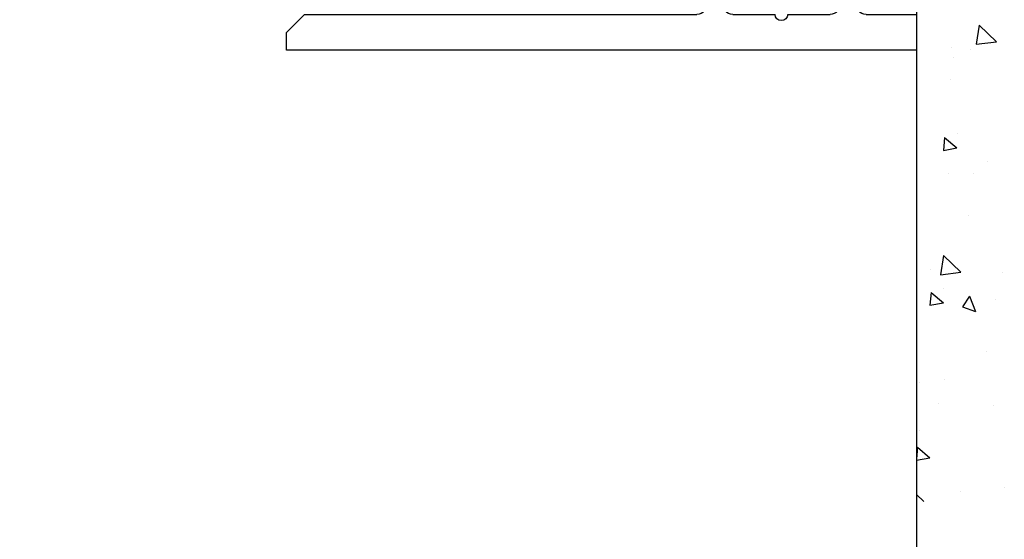
# Model space of a CAD drawing. Units: millimetres. Extents: x -1283 to -94, y 0 to 841.
# Drawn here: x -190 to -136, y 342 to 371 of the extents above; entities that cross this region are included whole.
import ezdxf

# ---------------------------------------------------------------- set-up
doc = ezdxf.new("R2010")
doc.units = ezdxf.units.MM
doc.header["$PDMODE"] = 35
doc.header["$PDSIZE"] = 2
for name, color, linetype in [('02_Bemassung', 4, 'Continuous'), ('325461', 7, 'Continuous'), ('Wand', 7, 'Continuous')]:
    doc.layers.add(name, color=color, linetype=linetype)
doc.styles.get("Standard").update_dxf_attribs({"font": 'ISOCP.SHX', "width": 0.8})
doc.dimstyles.new('Dorma', dxfattribs={"dimtxt": 4, "dimasz": 3.5, "dimexe": 1, "dimexo": 1, "dimgap": 1.5, "dimtad": 1, "dimdec": 1, "dimrnd": 0.5, "dimzin": 9, "dimtxsty": 'Standard', "dimcen": 0.1, "dimclrd": 256, "dimclre": 256, "dimclrt": 256, "dimadec": 1, "dimazin": 2, "dimtp": 0.1, "dimtm": 0.1, "dimtfac": 1, "dimtdec": 1, "dimtmove": 0, "dimatfit": 3, "dimfxl": 1, "dimtolj": 1, "dimtzin": 0, "dimlwe": -1, "dimarcsym": 0})

# ---------------------------------------------------------------- blocks, each defined once
blk = doc.blocks.new('*U51')
at = {"color": 7}
blk.add_line((0, 46.097), (0, -46.097), dxfattribs=at)
at = {"color": 1}
for p, q in [((3.479, -19.68), (3.313, -20.747)), ((3.479, -19.68), (4.453, -20.615)), ((3.313, -20.748), (4.453, -20.615)), ((1.974, -20.952), (1.974, -20.952)), ((3.026, -21.044), (3.026, -21.044)), ((2.044, -21.501), (2.044, -21.501)), ((1.895, -22.697), (1.895, -22.697)), ((2.29, -25.701), (2.29, -25.701)), ((1.562, -25.931), (1.499, -26.649)), ((1.562, -25.931), (2.251, -26.51)), ((1.499, -26.649), (2.251, -26.511)), ((3.926, -27.277), (3.926, -27.277)), ((1.773, -27.907), (1.773, -27.907)), ((3.175, -27.95), (3.175, -27.95)), ((2.889, -30.246), (2.889, -30.246)), ((1.493, -32.487), (1.327, -33.554)), ((1.493, -32.487), (2.467, -33.421)), ((0.776, -33.292), (0.776, -33.292)), ((1.327, -33.555), (2.467, -33.422)), ((4.771, -33.438), (4.771, -33.438)), ((1.503, -34.313), (1.503, -34.313)), ((0.809, -34.539), (0.746, -35.256)), ((0.809, -34.539), (1.498, -35.117)), ((2.953, -34.753), (2.55, -35.35)), ((2.953, -34.753), (3.276, -35.593)), ((4.376, -34.948), (4.376, -34.948)), ((0.746, -35.256), (1.498, -35.118)), ((2.55, -35.35), (3.275, -35.594)), ((3.886, -37.825), (3.886, -37.825)), ((1.545, -39.354), (1.545, -39.354)), ((0.177, -39.531), (0.177, -39.531)), ((1.232, -40.719), (1.232, -40.719)), ((4.282, -40.829), (4.282, -40.829)), ((0.147, -42.217), (0.147, -42.217)), ((0.056, -43.146), (0, -43.782)), ((0.056, -43.146), (0.745, -43.724)), ((0, -43.862), (0.745, -43.725)), ((4.88, -45.374), (4.88, -45.374)), ((0, -45.767), (0.416, -46.166)), ((2.444, -45.586), (2.444, -45.586))]:
    blk.add_line(p, q, dxfattribs=at)
blk = doc.blocks.new('325461')
at = {"color": 40, "linetype": 'Continuous', "lineweight": 30}
for p, q in [((0, 0), (0, -35)), ((2, 0), (0, 0)), ((2, -2.8), (2, 0)), ((12.5, -3.6), (6.684, -2.783)), ((14.451, -3.996), (13.031, -3.241)), ((6, -3.4), (2.6, -3.4)), ((6, -3.377), (6, -3.4)), ((12.625, -3.365), (12.5, -3.6)), ((2.6, -4.2), (5.992, -4.2)), ((5.992, -4.2), (11.203, -4.932)), ((2, -7.15), (2, -4.8)), ((11.203, -4.932), (14.13, -5.124)), ((2, -10.2), (2, -7.85)), ((11.203, -10.068), (5.992, -10.8)), ((14.13, -9.876), (11.203, -10.068)), ((5.992, -10.8), (2.6, -10.8)), ((6.684, -12.217), (12.5, -11.4)), ((12.5, -11.4), (12.625, -11.635)), ((13.031, -11.759), (14.451, -11.004)), ((2.6, -11.6), (6, -11.6)), ((6, -11.6), (6, -11.623)), ((2, -34), (2, -12.2)), ((1, -35), (2, -34)), ((0, -35), (1, -35))]:
    blk.add_line(p, q, dxfattribs=at)
for centre, radius, start, end in [((2.6, -2.8), 0.6, 180, 270), ((6.6, -3.377), 0.6, 82, 180), ((12.89, -3.506), 0.3, 62, 152), ((2.6, -4.8), 0.6, 90, 180), ((14.169, -4.526), 0.6, 266.25, 62), ((2, -7.5), 0.35, 90, 270), ((2.6, -10.2), 0.6, 180, 270), ((14.169, -10.474), 0.6, 298, 93.75), ((2.6, -12.2), 0.6, 90, 180), ((6.6, -11.623), 0.6, 180, 278), ((12.89, -11.494), 0.3, 208, 298)]:
    blk.add_arc(centre, radius, start, end, dxfattribs=at)
blk = doc.blocks.new('*U167')
at = {"layer": '325461', "xscale": -1, "rotation": 270}
blk.add_blockref('325461', (699.714, 43.906), dxfattribs=at)
at = {"layer": 'Wand'}
blk.add_blockref('*U51', (699.714, 64.992), dxfattribs=at)
blk = doc.blocks.new('*D68')
at = {"layer": '02_Bemassung', "transparency": 16777216}
for p, q in [((-140.437, 367.903), (-140.437, 318.042)), ((-203.229, 349.898), (-203.229, 318.042))]:
    blk.add_line(p, q, dxfattribs=at)
at = {"layer": '02_Bemassung', "lineweight": -2, "transparency": 16777216}
blk.add_line((-143.937, 319.042), (-199.729, 319.042), dxfattribs=at)
at = {"layer": '02_Bemassung', "transparency": 16777216}
for points in [[(-199.729, 319.626), (-199.729, 318.459), (-203.229, 319.042)], [(-143.937, 319.626), (-143.937, 318.459), (-140.437, 319.042)]]:
    blk.add_solid(points, dxfattribs=at)
at = {"layer": 'Defpoints', "color": 0, "transparency": 16777216}
for p in [(-140.437, 368.903), (-203.229, 350.898), (-203.229, 319.042)]:
    blk.add_point(p, dxfattribs=at)
at = {"layer": '02_Bemassung', "transparency": 16777216, "insert": (-170.871, 329.219), "char_height": 4, "attachment_point": 5}
blk.add_mtext('\\A1;\\C2;\\PEmpfehlung:\\PSicherheitsabstand 200', dxfattribs=at)

msp = doc.modelspace()

# ---------------------------------------------------------------- block references
msp.add_blockref('*U167', (-840.151, 324.997))

# ---------------------------------------------------------------- dimensions: what is measured, and where the dimension line sits
at = {"layer": '02_Bemassung'}
dim = msp.add_linear_dim(base=(-203.229, 319.042), p1=(-140.437, 368.903), p2=(-203.229, 350.898), text='\\C2;\\PEmpfehlung:\\PSicherheitsabstand 200', dimstyle='Dorma', dxfattribs=at)
dim.commit()
dim.dimension.update_dxf_attribs({"geometry": '*D68', "text_midpoint": (-170.871, 319.042), "dimtype": 160})

doc.saveas('drawing.dxf')
